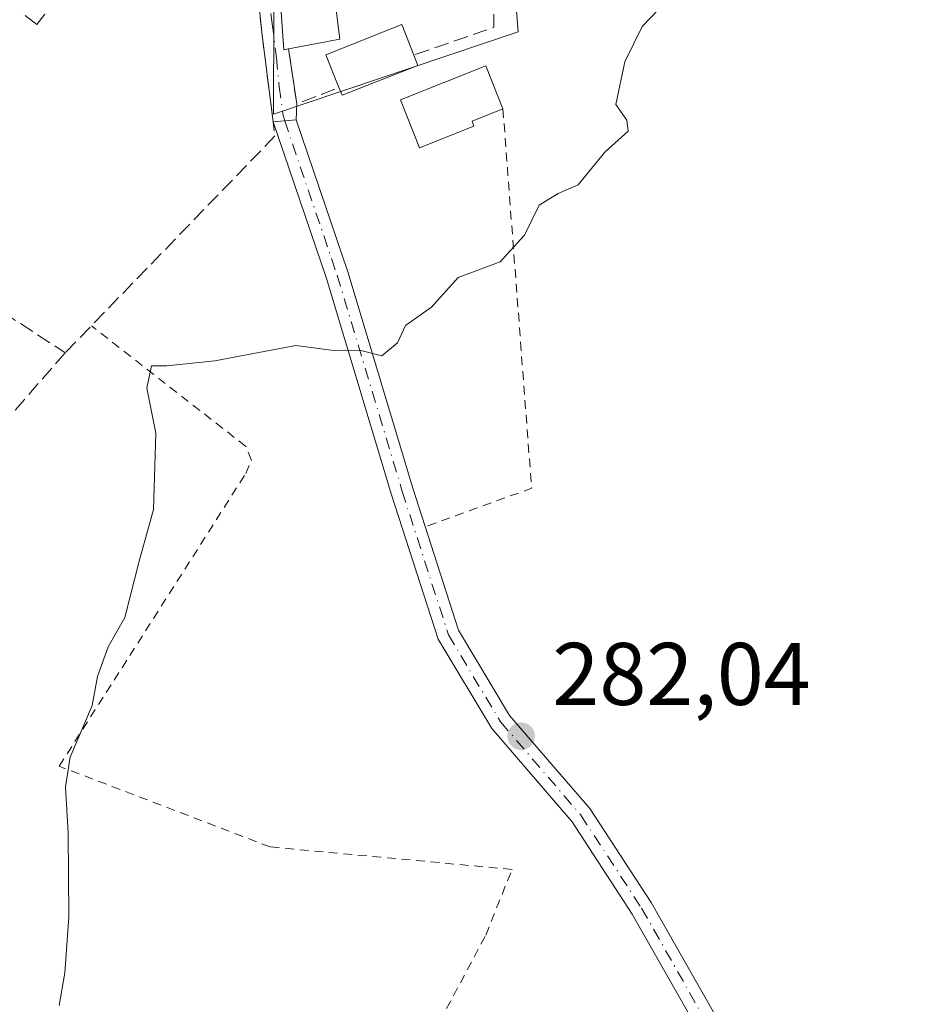
# Model space of a CAD drawing. Units: metres. Extents: x 620197 to 623625, y 4780389 to 4782763.
# Drawn here: x 623180 to 623281, y 4781029 to 4781140 of the extents above; entities that cross this region are included whole.
import ezdxf

# ---------------------------------------------------------------- set-up
doc = ezdxf.new("R2010")
doc.units = ezdxf.units.M
doc.header["$MEASUREMENT"] = 0
for name, pattern in [('DGN Style 2', [1.6480167562047852, 0.988810053722871, -0.6592067024819142]), ('DGN Style 3', [2.307223458686699, 1.648016756204785, -0.6592067024819142]), ('DGN Style 4', [2.6384748266838614, 1.318413404963828, -0.6592067024819142, 0.001648016756204785, -0.6592067024819142])]:
    doc.linetypes.add(name, pattern=pattern)
for name, color, linetype, lineweight in [('Alambrada', 7, 'DGN Style 2', 0), ('Camino Cxs', 7, 'Continuous', 0), ('Camino eje', 30, 'DGN Style 4', 13), ('Comarca CxS', 21, 'Continuous', 0), ('Comunidad Autónoma CxS', 142, 'Continuous', 0), ('Curva de nivel normal', 30, 'Continuous', 0), ('Edificación Cxs', 1, 'Continuous', 13), ('Municipio CxS', 4, 'Continuous', 0), ('Muro lineal', 1, 'DGN Style 3', 13), ('Núcleo urbano CxS', 7, 'Continuous', 0), ('Prado CxS', 92, 'Continuous', 0), ('Provincia CxS', 1, 'Continuous', 0), ('Punto de cota en terreno', 7, 'Continuous', 0), ('Rótulo de punto de cota en terreno', 7, 'Continuous', 0), ('Suelo desnudo CxS', 253, 'Continuous', 0), ('Vía urbana Cxs', 4, 'Continuous', 0), ('Vía urbana eje', 4, 'DGN Style 4', 0)]:
    doc.layers.add(name, color=color, linetype=linetype, lineweight=lineweight)
doc.styles.add('Style-Arial', font='txt')

# ---------------------------------------------------------------- blocks, each defined once
blk = doc.blocks.new('*U26')
at = {"layer": 'Prado CxS', "color": 92, "linetype": 'Continuous', "lineweight": 0}
blk.add_polyline3d([(623209.0210999995, 4781163.1295, 278.7694000000047), (623208.8982999995, 4781129.074899999, 279.3150000000023), (623236.5258999999, 4781138.3365, 279.6943000000028), (623233.4254999999, 4781177.0767, 279.039499999999)], dxfattribs=at)
blk = doc.blocks.new('5PATER')
at = {"layer": 'Suelo desnudo CxS', "linetype": 'Continuous', "lineweight": 0}
h = blk.add_hatch(color=51, dxfattribs=at)
edge = h.paths.add_edge_path()
edge.add_ellipse((0, 0), major_axis=(-0.1095731443231308, -0.1110710700762829), ratio=0.9994222409660322, start_angle=0, end_angle=360)
blk = doc.blocks.new('*U30')
at = {"layer": 'Vía urbana Cxs', "color": 4, "linetype": 'Continuous', "lineweight": 0}
blk.add_polyline3d([(623208.1201, 4781163.8101, 280.0328000000009), (623210.0500999996, 4781136.3101, 280.2704999999987), (623210.6001000004, 4781136.420100001, 280.3821999999927), (623211.5301000001, 4781130.220100001, 280.2158000000054), (623211.4501, 4781128.420100001, 280.1149000000005), (623210.1651, 4781128.3101, 280.4661000000052), (623208.8800999997, 4781128.200099999, 280.8464999999997), (623207.6201, 4781137.9801, 279.9670999999944), (623204.8210000005, 4781164.233999999, 280.8959000000032)], dxfattribs=at)

msp = doc.modelspace()

# ---------------------------------------------------------------- linework, layer by layer
at = {"layer": 'Alambrada', "color": 7, "linetype": 'DGN Style 2', "lineweight": 0, "extrusion": (-0.01598194810870158, 0.01264007922891103, 0.9997923813131093), "elevation": 50753.9474771265, "flags": 128}
msp.add_lwpolyline([(-4136640.879804506, -2476539.661348801), (-4136609.319952807, -2476510.563842184), (-4136598.46737358, -2476517.306964817)], dxfattribs=at)
at = {"layer": 'Alambrada', "color": 7, "linetype": 'DGN Style 2', "lineweight": 0}
msp.add_polyline3d([(623107.0701000001, 4780982.050100001, 278.6588000000047), (623107.9836999997, 4780980.4561, 278.7155000000057), (623121.3186999997, 4780967.332699999, 278.9545000000071), (623114.5454000002, 4780959.7127, 279.0982999999979), (623120.8953999998, 4780943.8376, 279.5285000000004), (623148.9413000002, 4780975.7994, 279.4233999999997), (623164.7105, 4780995.1669, 279.8898999999947), (623165.5571999997, 4780995.6961, 279.9024000000064), (623178.9979999998, 4780980.773600001, 280.9373000000051), (623193.3914000001, 4780968.9202, 282.5344999999944), (623194.7671999997, 4780969.766899999, 282.6288000000059), (623206.0914000003, 4780988.499399999, 282.5451999999932), (623218.3680999996, 4781009.242799999, 282.8552999999956), (623232.8673, 4781036.442, 283.0139000000054), (623235.8306, 4781043.850299999, 282.7452000000048), (623208.5256000003, 4781046.3904, 281.4807000000001), (623184.7130000005, 4781055.492000001, 280.2462999999989), (623205.7739000004, 4781088.5121, 280.6686000000045), (623206.4089000003, 4781089.993799999, 280.668399999995), (623205.7739000004, 4781091.581300001, 280.6300999999949), (623188.3520999998, 4781105.1909, 281.0580000000046)], dxfattribs=at)
at = {"layer": 'Camino Cxs', "color": 7, "linetype": 'Continuous', "lineweight": 0, "extrusion": (-0.08529117393363035, 0.9963560687068769, 2.575429229554177e-08), "elevation": 4710551.880452863, "flags": 128}
msp.add_lwpolyline([(-1028725.986673365, 280.7251830699972), (-1028727.276372943, 280.3447830700027), (-1028728.566072521, 279.9935830699981)], dxfattribs=at)
at = {"layer": 'Camino Cxs', "color": 7, "linetype": 'Continuous', "lineweight": 0}
for points in [[(623272.3400999998, 4780998.5001, 286.7839999999997), (623249.3800999997, 4781038.8201, 283.4024999999965), (623242.6001000004, 4781049.210100001, 282.7393000000012), (623233.5301000001, 4781059.7501, 281.9958999999944), (623227.5000999998, 4781069.8101, 281.502999999997), (623222.2401000002, 4781086.130100001, 280.9015000000072), (623214.9001000002, 4781110.5101, 280.0647999999928), (623208.8800999997, 4781128.200099999, 280.8464999999997), (623210.1651, 4781128.3101, 280.4661000000052), (623211.4501, 4781128.420100001, 280.1149000000005), (623217.2801000001, 4781111.280099999, 280.0163999999932), (623224.6300999997, 4781086.870100001, 280.946299999996), (623229.7901, 4781070.850099999, 281.5580999999947), (623235.5601000005, 4781061.220100001, 282.0102999999945), (623244.6001000004, 4781050.720100001, 282.6977999999945), (623251.5201000003, 4781040.120100001, 283.351800000004), (623274.5100999996, 4780999.7401, 286.8025000000052)], [(623272.3400999998, 4780998.5001, 286.7839999999997), (623249.3800999997, 4781038.8201, 283.4024999999965), (623242.6001000004, 4781049.210100001, 282.7393000000012), (623233.5301000001, 4781059.7501, 281.9958999999944), (623227.5000999998, 4781069.8101, 281.502999999997), (623222.2401000002, 4781086.130100001, 280.9015000000072), (623214.9001000002, 4781110.5101, 280.0647999999928), (623208.8800999997, 4781128.200099999, 280.8464999999997)], [(623211.4501, 4781128.420100001, 280.1149000000005), (623217.2801000001, 4781111.280099999, 280.0163999999932), (623224.6300999997, 4781086.870100001, 280.946299999996), (623226.0301000001, 4781082.523700001, 281.1100000000006)], [(623226.0301000001, 4781082.523700001, 281.1100000000006), (623229.7901, 4781070.850099999, 281.5580999999947), (623235.5601000005, 4781061.220100001, 282.0102999999945), (623244.6001000004, 4781050.720100001, 282.6977999999945), (623251.5201000003, 4781040.120100001, 283.351800000004), (623274.5100999996, 4780999.7401, 286.8025000000052)]]:
    msp.add_polyline3d(points, dxfattribs=at)
at = {"layer": 'Camino eje', "color": 30, "linetype": 'DGN Style 4', "lineweight": 13}
msp.add_polyline3d([(623210.1651, 4781128.3101, 280.4661000000052), (623216.0900999998, 4781110.895099999, 280.0397999999986), (623223.4351000005, 4781086.5001, 280.9186999999947), (623228.6451000003, 4781070.3301, 281.531799999997), (623234.5450999998, 4781060.485099999, 282.0043000000005), (623243.6001000004, 4781049.965100001, 282.7161999999953), (623250.4501, 4781039.470100001, 283.377999999997), (623273.4250999996, 4780999.120100001, 286.7997999999934)], dxfattribs=at)
at = {"layer": 'Comarca CxS', "color": 21, "linetype": 'Continuous', "lineweight": 0}
msp.add_3dface([(623625.1400009498, 4780449.589982165), (620238.0400009258, 4780388.929982164), (620197.1400009242, 4782702.509982143), (623583.1200009505, 4782763.199982142)], dxfattribs=at)
at = {"layer": 'Comunidad Autónoma CxS', "color": 142, "linetype": 'Continuous', "lineweight": 0}
msp.add_3dface([(623625.1400009498, 4780449.589982165), (620238.0400009258, 4780388.929982164), (620197.1400009242, 4782702.509982143), (623583.1200009505, 4782763.199982142)], dxfattribs=at)
at = {"layer": 'Curva de nivel normal', "color": 30, "linetype": 'Continuous', "lineweight": 0, "elevation": 280, "flags": 128}
msp.add_lwpolyline([(623184.7100000001, 4781028.51), (623185.3600000005, 4781032.180000001), (623185.79, 4781038.460000001), (623185.7199999997, 4781047.930000001), (623185.4100000003, 4781053.180000001), (623185.9600000001, 4781056.529999999), (623188.4199999999, 4781062.350000001), (623189.04, 4781065.619999999), (623190.2400000002, 4781068.960000001), (623192.1200000001, 4781072.289999999), (623193.7400000002, 4781078.619999999), (623195.3700000001, 4781084.439999999), (623195.6200000001, 4781093.07), (623194.5999999996, 4781098.15), (623195.1200000001, 4781100.66), (623196.8600000005, 4781100.66), (623202.2800000003, 4781101.24), (623211.4100000003, 4781102.970000001), (623215.4100000003, 4781102.449999999), (623218.75, 4781102.41), (623221.1200000001, 4781101.789999999), (623222.9100000003, 4781103.27), (623223.79, 4781105.210000001), (623226.75, 4781107.289999999), (623229.75, 4781110.65), (623234.4699999997, 4781112.41), (623237.2300000006, 4781115.4), (623238.8799999999, 4781118.789999999), (623241.0199999996, 4781120.119999999), (623243.29, 4781121.08), (623246.2999999998, 4781124.779999999), (623248.9199999999, 4781127.15), (623248.7999999998, 4781128.4), (623247.5499999998, 4781130.15), (623248.5599999996, 4781134.960000001), (623250.5300000003, 4781138.960000001), (623254.3700000001, 4781142.960000001)], dxfattribs=at)
at = {"layer": 'Edificación Cxs', "color": 1, "linetype": 'Continuous', "lineweight": 13, "flags": 128}
for points, elevation in [([(623210.6001000004, 4781136.420100001), (623210.0500999996, 4781136.3101), (623208.1201, 4781163.8101), (623211.9200999998, 4781164.090100001), (623212.4801000003, 4781158.390100001), (623213.7401000002, 4781158.380100001), (623216.3901000004, 4781137.520099999)], 280.7210000000051), ([(623225.2100999998, 4781134.5701), (623216.6401000004, 4781131.190099999), (623216.2801000001, 4781132.0701), (623214.8201000001, 4781135.770099999), (623223.3901000004, 4781139.170100001), (623224.7500999998, 4781135.7301)], 281.293399999995), ([(623231.5301000001, 4781127.720100001), (623225.3901000004, 4781125.270099999), (623223.2401000002, 4781130.6601), (623232.8601000002, 4781134.5101), (623234.8000999996, 4781129.6501), (623231.3201000001, 4781128.2601)], 281.4688000000023)]:
    msp.add_lwpolyline(points, close=True, dxfattribs=dict(at, elevation=elevation))
at = {"layer": 'Edificación Cxs', "color": 1, "linetype": 'Continuous', "lineweight": 13, "extrusion": (-0.1979832757244783, -0.005422416874651868, 0.9801903998349722), "elevation": -149035.7629376542, "flags": 128}
msp.add_lwpolyline([(-4762281.96927277, 738996.4714414342), (-4762281.874371897, 738995.9074638502), (-4762309.416903115, 738994.7073074335)], dxfattribs=at)
at = {"layer": 'Edificación Cxs', "color": 1, "linetype": 'Continuous', "lineweight": 13, "extrusion": (-0.04595764814834119, 0.1158931996784256, 0.9921978939934161), "elevation": 525738.1172181454, "flags": 128}
msp.add_lwpolyline([(-2341785.558776233, -4181782.857421564), (-2341785.558776233, -4181781.599730728)], dxfattribs=at)
at = {"layer": 'Edificación Cxs', "color": 1, "linetype": 'Continuous', "lineweight": 13, "extrusion": (-0.001936616805651977, -0.163133153215234, 0.9866021608720523), "elevation": -780890.982106082, "flags": 128}
msp.add_lwpolyline([(566426.5991916816, 4724090.145290309), (566418.0699179638, 4724086.616519938), (566417.6994972436, 4724087.50407587)], dxfattribs=at)
at = {"layer": 'Edificación Cxs', "color": 1, "linetype": 'Continuous', "lineweight": 13, "extrusion": (0.2039110299768135, 0.06192933521995082, 0.977028683966346), "elevation": 423450.8382359548, "flags": 128}
msp.add_lwpolyline([(4393684.260553214, -1940064.543269671), (4393683.941830797, -1940060.721730272), (4393683.364108657, -1940060.766777888)], dxfattribs=at)
at = {"layer": 'Edificación Cxs', "color": 1, "linetype": 'Continuous', "lineweight": 13}
for points in [[(623208.1201, 4781163.8101, 280.0328000000009), (623211.9200999998, 4781164.090100001, 279.8554000000004), (623212.4801000003, 4781158.390100001, 280.7210000000051), (623213.7401000002, 4781158.380100001, 280.3476999999984), (623216.3901000004, 4781137.520099999, 280.5454000000027), (623210.6001000004, 4781136.420100001, 280.3821999999927)], [(623216.2801000001, 4781132.0701, 280.8625000000029), (623214.8201000001, 4781135.770099999, 280.7014999999956), (623223.3901000004, 4781139.170100001, 280.4682999999932), (623224.7500999998, 4781135.7301, 281.136599999998)], [(623231.5301000001, 4781127.720100001, 281.4591999999975), (623225.3901000004, 4781125.270099999, 281.2209000000003), (623223.2401000002, 4781130.6601, 281.3834999999963), (623232.8601000002, 4781134.5101, 280.6701999999932), (623234.8000999996, 4781129.6501, 280.6543999999994)]]:
    msp.add_polyline3d(points, dxfattribs=at)
at = {"layer": 'Municipio CxS', "color": 4, "linetype": 'Continuous', "lineweight": 0}
msp.add_3dface([(623625.1400009498, 4780449.589982165), (620238.0400009258, 4780388.929982164), (620197.1400009242, 4782702.509982143), (623583.1200009505, 4782763.199982142)], dxfattribs=at)
at = {"layer": 'Muro lineal', "color": 1, "linetype": 'DGN Style 3', "lineweight": 13, "extrusion": (0.1132783100879232, -0.07397661634238197, 0.9908054726827847), "elevation": -282815.845143692, "flags": 128}
msp.add_lwpolyline([(4343900.723044056, 2073231.106218141), (4343898.713928251, 2073229.818293142), (4343897.527903969, 2073229.048479968), (4343889.969781724, 2073234.951912004)], dxfattribs=at)
at = {"layer": 'Muro lineal', "color": 1, "linetype": 'DGN Style 3', "lineweight": 13, "extrusion": (-0.1178120955690904, -0.04429708695322315, 0.9920474173269532), "elevation": -284934.0100776687, "flags": 128}
msp.add_lwpolyline([(-4255913.710944059, 2248036.497300978), (-4255907.580302935, 2248035.175246384), (-4255907.640218177, 2248040.313303512)], dxfattribs=at)
at = {"layer": 'Muro lineal', "color": 1, "linetype": 'DGN Style 3', "lineweight": 13, "extrusion": (0.1823398093004391, -0.1547649784248407, 0.9709788851450057), "elevation": -626042.9388365739, "flags": 128}
msp.add_lwpolyline([(4048383.397670587, 2542825.159536104), (4048365.922767405, 2542825.418771117), (4048355.638275679, 2542824.560786849)], dxfattribs=at)
at = {"layer": 'Muro lineal', "color": 1, "linetype": 'DGN Style 3', "lineweight": 13}
for points in [[(623204.7200999996, 4781165.1801, 280.7255000000005), (623207.6201, 4781137.9801, 279.9670999999944), (623209.0701000001, 4781126.600099999, 280.9388999999938), (623185.3901000004, 4781102.130100001, 280.8752999999998)], [(623200.0100999996, 4781162.2601, 280.803700000004), (623182.1700999998, 4781139.1801, 280.1206999999995), (623179.3501000004, 4781141.4301, 279.3439999999973), (623170.1201, 4781133.300100001, 281.0528999999952)], [(623136.1001000004, 4781101.670100001, 279.3070000000007), (623158.4401000004, 4781093.2301, 279.5556999999972), (623168.7600999996, 4781113.020099999, 280.0564000000013), (623185.3901000004, 4781102.130100001, 280.8752999999998)]]:
    msp.add_polyline3d(points, dxfattribs=at)
at = {"layer": 'Núcleo urbano CxS', "color": 7, "linetype": 'Continuous', "lineweight": 0}
for points in [[(623187.7134999996, 4781184.8257, 278.3015000000014), (623205.6748000003, 4781161.7817, 278.7926000000007), (623209.0210999995, 4781163.1295, 278.7694000000047), (623208.8982999995, 4781129.074899999, 279.3150000000023), (623236.5258999999, 4781138.3365, 279.6943000000028), (623233.4254999999, 4781177.0767, 279.039499999999), (623235.3624999998, 4781182.114900001, 278.6209999999992), (623224.1272999998, 4781202.6479, 278.0262999999977), (623246.9194, 4781211.702299999, 278.5994000000064), (623252.4477000004, 4781213.418400001, 278.9774999999936)], [(623233.4254999999, 4781177.0767, 279.039499999999), (623236.5258999999, 4781138.3365, 279.6943000000028), (623208.8982999995, 4781129.074899999, 279.3150000000023), (623209.0210999995, 4781163.1295, 278.7694000000047)]]:
    msp.add_polyline3d(points, dxfattribs=at)
at = {"layer": 'Prado CxS', "color": 92, "linetype": 'Continuous', "lineweight": 0}
msp.add_polyline3d([(623187.7134999996, 4781184.8257, 278.3015000000014), (623205.6748000003, 4781161.7817, 278.7926000000007), (623209.0210999995, 4781163.1295, 278.7694000000047), (623208.8982999995, 4781129.074899999, 279.3150000000023), (623236.5258999999, 4781138.3365, 279.6943000000028), (623233.4254999999, 4781177.0767, 279.039499999999), (623235.3624999998, 4781182.114900001, 278.6209999999992), (623224.1272999998, 4781202.6479, 278.0262999999977), (623246.9194, 4781211.702299999, 278.5994000000064), (623252.4477000004, 4781213.418400001, 278.9774999999936)], dxfattribs=at)
at = {"layer": 'Provincia CxS', "color": 1, "linetype": 'Continuous', "lineweight": 0}
msp.add_3dface([(623625.1400009498, 4780449.589982165), (620238.0400009258, 4780388.929982164), (620197.1400009242, 4782702.509982143), (623583.1200009505, 4782763.199982142)], dxfattribs=at)
at = {"layer": 'Vía urbana Cxs', "color": 4, "linetype": 'Continuous', "lineweight": 0, "extrusion": (-0.994363898056575, -0.1060208314448569, 0.0001467701421833093), "elevation": -1126595.341233172, "flags": 128}
msp.add_lwpolyline([(-4688118.05948729, 445.3176632122405), (-4688144.462180826, 446.2464632222531), (-4688145.413646022, 446.0760632204151)], dxfattribs=at)
at = {"layer": 'Vía urbana Cxs', "color": 4, "linetype": 'Continuous', "lineweight": 0, "extrusion": (-0.1979832757244783, -0.005422416874651868, 0.9801903998349722), "elevation": -149035.7629376542, "flags": 128}
msp.add_lwpolyline([(-4762309.416903115, 738994.7073074335), (-4762281.874371897, 738995.9074638502), (-4762281.96927277, 738996.4714414342)], dxfattribs=at)
at = {"layer": 'Vía urbana Cxs', "color": 4, "linetype": 'Continuous', "lineweight": 0, "extrusion": (-0.0113503622352115, 0.08810043070304124, 0.9960469283056236), "elevation": 414425.5434315812, "flags": 128}
msp.add_lwpolyline([(-1229024.575211112, -4643848.222689916), (-1229024.575211112, -4643858.122656804)], dxfattribs=at)
at = {"layer": 'Vía urbana Cxs', "color": 4, "linetype": 'Continuous', "lineweight": 0, "extrusion": (0.003935832937183367, -0.02623888625273234, 0.9996479530651312), "elevation": -122718.5583868185, "flags": 128}
msp.add_lwpolyline([(1325551.559885152, 4634167.693967422), (1325551.559885152, 4634161.422397527)], dxfattribs=at)
at = {"layer": 'Vía urbana Cxs', "color": 4, "linetype": 'Continuous', "lineweight": 0, "extrusion": (-0.002482556886195755, -0.05585752989649263, 0.9984356630575498), "elevation": -268329.5048357944, "flags": 128}
msp.add_lwpolyline([(410311.8071821146, 4796586.533050924), (410311.8071821145, 4796584.728451019)], dxfattribs=at)
at = {"layer": 'Vía urbana Cxs', "color": 4, "linetype": 'Continuous', "lineweight": 0, "extrusion": (-0.08529117393363035, 0.9963560687068769, 2.575429229554177e-08), "elevation": 4710551.880452863, "flags": 128}
msp.add_lwpolyline([(-1028725.986673365, 280.7251830699972), (-1028727.276372943, 280.3447830700027), (-1028728.566072521, 279.9935830699981)], dxfattribs=at)
at = {"layer": 'Vía urbana eje', "color": 4, "linetype": 'DGN Style 4', "lineweight": 0}
msp.add_polyline3d([(623183.4901000002, 4781200.8301, 280.6202000000048), (623185.6501000002, 4781198.6801, 280.645199999999), (623193.6001000004, 4781187.280099999, 278.8430999999982), (623196.1001000004, 4781183.3301, 278.8696999999956), (623201.1201, 4781175.4101, 279.3833000000013), (623203.6201, 4781171.460100001, 279.5601000000024), (623206.1300999997, 4781167.5001, 279.7339999999967), (623206.4600999998, 4781163.4001, 280.5071000000025), (623206.8000999996, 4781159.300100001, 281.1328000000067), (623207.7901, 4781146.9901, 280.5673999999999), (623208.2801000001, 4781143.130100001, 281.289499999999), (623208.7600999996, 4781139.270099999, 280.500199999995), (623209.2500999998, 4781135.4101, 280.0920000000042), (623209.5401, 4781132.1601, 280.1108999999997), (623209.9933000002, 4781128.9011, 280.4603000000061), (623210.1651, 4781128.3101, 280.4661000000052)], dxfattribs=at)

# ---------------------------------------------------------------- block references
at = {"layer": 'Prado CxS', "color": 92, "linetype": 'Continuous', "lineweight": 0}
msp.add_blockref('*U26', (0, 0), dxfattribs=at)
at = {"layer": 'Punto de cota en terreno', "color": 7, "linetype": 'Continuous', "lineweight": 0, "xscale": 10, "yscale": 10, "zscale": 10}
msp.add_blockref('5PATER', (623236.8600000005, 4781058.880000001, 282.0399999999936), dxfattribs=at)
at = {"layer": 'Vía urbana Cxs', "color": 4, "linetype": 'Continuous', "lineweight": 0}
msp.add_blockref('*U30', (0, 0), dxfattribs=at)

# ---------------------------------------------------------------- texts
at = {"layer": 'Rótulo de punto de cota en terreno', "color": 7, "linetype": 'Continuous', "lineweight": 0, "style": 'Style-Arial'}
msp.add_text('282,04', height=7.000000000000002, dxfattribs=at).set_placement((623240.3877999998, 4781062.4078))

doc.saveas('drawing.dxf')
